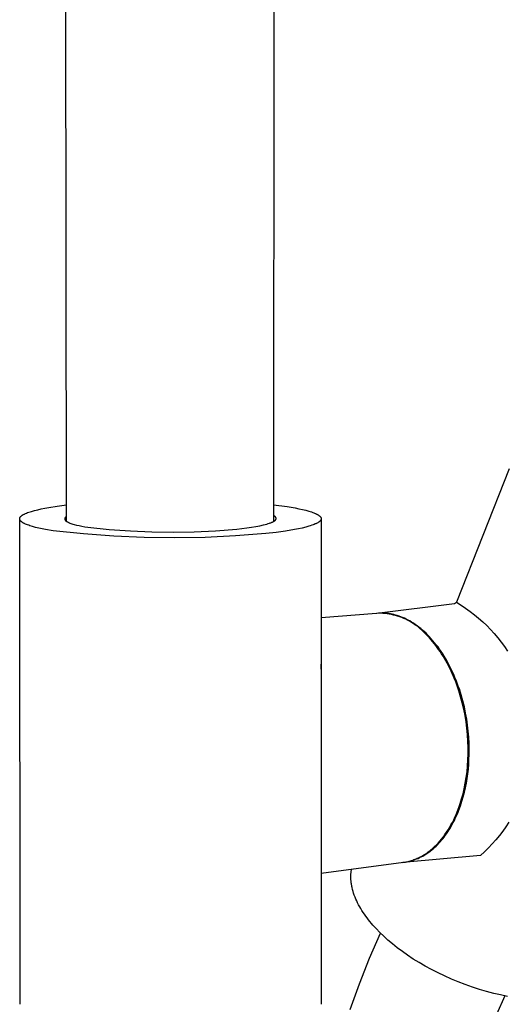
# Model space of a CAD drawing. Units: millimetres. Extents: x -634 to 410, y -1596 to 1605.
# Drawn here: x -527 to -474, y -865 to -759 of the extents above; entities that cross this region are included whole.
import ezdxf

# ---------------------------------------------------------------- set-up
doc = ezdxf.new("R2010")
doc.units = ezdxf.units.MM
doc.header["$MEASUREMENT"] = 0
doc.layers.add('Default', color=7, linetype='Continuous', true_color=0x000000)

msp = doc.modelspace()

# ---------------------------------------------------------------- linework, layer by layer
at = {"layer": 'Default', "color": 7, "true_color": 0xffffff}
for p, q in [((-499.15, -275.28), (-499.17, -813.2)), ((-521.51, -813.18), (-521.84, -332.2)), ((-473.78, -807.53), (-479.47, -821.9)), ((-525.55, -812.21), (-525.41, -812.16)), ((-525.41, -812.16), (-525.27, -812.12)), ((-525.27, -812.12), (-524.95, -812.03)), ((-524.95, -812.03), (-524.6, -811.94)), ((-524.6, -811.94), (-524.23, -811.86)), ((-524.23, -811.86), (-523.83, -811.77)), ((-523.83, -811.77), (-523.4, -811.7)), ((-523.4, -811.7), (-522.49, -811.55)), ((-522.49, -811.55), (-521.51, -811.42)), ((-499.17, -811.41), (-497.73, -811.6)), ((-497.73, -811.6), (-496.86, -811.75)), ((-496.86, -811.75), (-496.45, -811.83)), ((-496.45, -811.83), (-496.07, -811.91)), ((-496.07, -811.91), (-495.71, -812)), ((-495.71, -812), (-495.39, -812.09)), ((-495.39, -812.09), (-495.23, -812.13)), ((-495.23, -812.13), (-495.09, -812.18)), ((-526.54, -812.87), (-526.53, -812.86)), ((-526.54, -812.88), (-526.54, -812.87)), ((-526.54, -812.89), (-526.54, -812.88)), ((-526.54, -812.91), (-526.54, -812.89)), ((-526.54, -812.92), (-526.54, -812.91)), ((-526.54, -812.93), (-526.54, -812.92)), ((-526.54, -812.94), (-526.54, -812.93)), ((-526.54, -812.96), (-526.54, -812.94)), ((-526.49, -865.2), (-526.54, -812.94)), ((-526.53, -812.97), (-526.54, -812.96)), ((-526.53, -812.83), (-526.52, -812.82)), ((-526.53, -812.84), (-526.53, -812.83)), ((-526.53, -812.86), (-526.53, -812.84)), ((-526.53, -812.98), (-526.53, -812.97)), ((-526.53, -812.99), (-526.53, -812.98)), ((-526.52, -813.01), (-526.53, -812.99)), ((-526.52, -812.81), (-526.51, -812.79)), ((-526.52, -812.82), (-526.52, -812.81)), ((-526.52, -813.02), (-526.52, -813.01)), ((-526.51, -813.03), (-526.52, -813.02)), ((-526.51, -812.78), (-526.5, -812.77)), ((-526.51, -812.79), (-526.51, -812.78)), ((-526.51, -813.04), (-526.51, -813.03)), ((-526.5, -813.06), (-526.51, -813.04)), ((-526.5, -812.77), (-526.49, -812.76)), ((-526.49, -813.07), (-526.5, -813.06)), ((-526.49, -812.76), (-526.48, -812.74)), ((-526.49, -813.08), (-526.49, -813.07)), ((-526.48, -813.09), (-526.49, -813.08)), ((-526.48, -812.74), (-526.47, -812.73)), ((-526.47, -813.11), (-526.48, -813.09)), ((-526.47, -812.72), (-526.46, -812.71)), ((-526.47, -812.73), (-526.47, -812.72)), ((-526.46, -813.12), (-526.47, -813.11)), ((-526.46, -812.71), (-526.45, -812.69)), ((-526.45, -813.13), (-526.46, -813.12)), ((-526.45, -812.69), (-526.43, -812.68)), ((-526.44, -813.14), (-526.45, -813.13)), ((-526.43, -813.16), (-526.44, -813.14)), ((-526.43, -812.68), (-526.42, -812.67)), ((-526.42, -813.17), (-526.43, -813.16)), ((-526.42, -812.67), (-526.41, -812.66)), ((-526.4, -813.18), (-526.42, -813.17)), ((-526.41, -812.66), (-526.4, -812.64)), ((-526.4, -812.64), (-526.38, -812.63)), ((-526.39, -813.19), (-526.4, -813.18)), ((-526.38, -813.21), (-526.39, -813.19)), ((-526.38, -812.63), (-526.37, -812.62)), ((-526.36, -813.22), (-526.38, -813.21)), ((-526.37, -812.62), (-526.36, -812.61)), ((-526.36, -812.61), (-526.34, -812.59)), ((-526.35, -813.23), (-526.36, -813.22)), ((-526.33, -813.24), (-526.35, -813.23)), ((-526.34, -812.59), (-526.33, -812.58)), ((-526.33, -812.58), (-526.31, -812.57)), ((-526.31, -812.57), (-526.27, -812.54)), ((-526.27, -812.54), (-526.24, -812.52)), ((-526.24, -812.52), (-526.2, -812.5)), ((-526.2, -812.5), (-526.16, -812.47)), ((-526.16, -812.47), (-526.11, -812.45)), ((-526.11, -812.45), (-526.07, -812.42)), ((-526.07, -812.42), (-526.02, -812.4)), ((-526.02, -812.4), (-525.97, -812.37)), ((-525.97, -812.37), (-525.91, -812.35)), ((-525.91, -812.35), (-525.8, -812.3)), ((-525.8, -812.3), (-525.68, -812.25)), ((-525.68, -812.25), (-525.55, -812.21)), ((-521.68, -812.87), (-521.69, -812.88)), ((-521.69, -812.88), (-521.69, -812.88)), ((-521.69, -812.88), (-521.69, -812.89)), ((-521.69, -812.89), (-521.69, -812.89)), ((-521.69, -812.89), (-521.69, -812.9)), ((-521.69, -812.9), (-521.69, -812.9)), ((-521.69, -812.9), (-521.69, -812.91)), ((-521.69, -812.91), (-521.69, -812.91)), ((-521.69, -812.91), (-521.69, -812.92)), ((-521.69, -812.92), (-521.69, -812.92)), ((-521.69, -812.92), (-521.69, -812.93)), ((-521.69, -812.93), (-521.69, -812.93)), ((-521.69, -812.93), (-521.69, -812.94)), ((-521.69, -812.94), (-521.69, -812.94)), ((-521.69, -812.94), (-521.69, -812.95)), ((-521.69, -812.95), (-521.69, -812.95)), ((-521.69, -812.95), (-521.69, -812.96)), ((-521.69, -812.96), (-521.69, -812.96)), ((-521.69, -812.96), (-521.69, -812.97)), ((-521.69, -812.97), (-521.68, -812.97)), ((-521.67, -812.85), (-521.68, -812.85)), ((-521.68, -812.85), (-521.68, -812.86)), ((-521.68, -812.86), (-521.68, -812.86)), ((-521.68, -812.86), (-521.68, -812.87)), ((-521.68, -812.87), (-521.68, -812.87)), ((-521.68, -812.97), (-521.68, -812.98)), ((-521.68, -812.98), (-521.68, -812.98)), ((-521.68, -812.98), (-521.68, -812.99)), ((-521.68, -812.99), (-521.68, -812.99)), ((-521.68, -812.99), (-521.68, -813)), ((-521.68, -813), (-521.67, -813)), ((-521.66, -812.82), (-521.67, -812.83)), ((-521.67, -812.83), (-521.67, -812.83)), ((-521.67, -812.83), (-521.67, -812.84)), ((-521.67, -812.84), (-521.67, -812.84)), ((-521.67, -812.84), (-521.67, -812.85)), ((-521.67, -813), (-521.67, -813.01)), ((-521.67, -813.01), (-521.67, -813.01)), ((-521.67, -813.01), (-521.67, -813.02)), ((-521.67, -813.02), (-521.66, -813.02)), ((-521.65, -812.81), (-521.66, -812.81)), ((-521.66, -812.81), (-521.66, -812.82)), ((-521.66, -812.82), (-521.66, -812.82)), ((-521.66, -813.02), (-521.66, -813.03)), ((-521.66, -813.03), (-521.66, -813.03)), ((-521.66, -813.03), (-521.66, -813.04)), ((-521.66, -813.04), (-521.65, -813.04)), ((-521.64, -812.79), (-521.65, -812.8)), ((-521.65, -812.8), (-521.65, -812.8)), ((-521.65, -812.8), (-521.65, -812.81)), ((-521.65, -813.04), (-521.65, -813.05)), ((-521.65, -813.05), (-521.65, -813.05)), ((-521.65, -813.05), (-521.64, -813.06)), ((-521.63, -812.78), (-521.64, -812.79)), ((-521.64, -812.79), (-521.64, -812.79)), ((-521.64, -813.06), (-521.64, -813.06)), ((-521.64, -813.06), (-521.63, -813.07)), ((-521.62, -812.77), (-521.63, -812.78)), ((-521.63, -813.07), (-521.63, -813.08)), ((-521.63, -813.08), (-521.62, -813.09)), ((-521.61, -812.76), (-521.62, -812.77)), ((-521.62, -813.09), (-521.61, -813.1)), ((-521.6, -812.75), (-521.61, -812.76)), ((-521.61, -813.1), (-521.6, -813.11)), ((-521.59, -812.74), (-521.6, -812.75)), ((-521.6, -813.11), (-521.59, -813.12)), ((-521.58, -812.73), (-521.59, -812.74)), ((-521.59, -813.12), (-521.58, -813.13)), ((-521.57, -812.72), (-521.58, -812.73)), ((-521.58, -813.13), (-521.57, -813.14)), ((-521.56, -812.71), (-521.57, -812.72)), ((-521.57, -813.14), (-521.55, -813.15)), ((-521.55, -812.7), (-521.56, -812.71)), ((-521.53, -812.69), (-521.55, -812.7)), ((-521.55, -813.15), (-521.54, -813.16)), ((-521.54, -813.16), (-521.53, -813.17)), ((-521.52, -812.68), (-521.53, -812.69)), ((-521.53, -813.17), (-521.52, -813.18)), ((-521.51, -812.67), (-521.52, -812.68)), ((-521.52, -813.18), (-521.5, -813.19)), ((-521.5, -813.19), (-521.47, -813.21)), ((-521.47, -813.21), (-521.44, -813.23)), ((-521.44, -813.23), (-521.41, -813.25)), ((-499.25, -813.24), (-499.2, -813.22)), ((-499.2, -813.22), (-499.17, -813.2)), ((-499.15, -812.59), (-499.17, -812.57)), ((-499.17, -813.2), (-499.15, -813.19)), ((-499.13, -812.6), (-499.15, -812.59)), ((-499.15, -813.19), (-499.13, -813.18)), ((-499.11, -812.61), (-499.13, -812.6)), ((-499.13, -813.18), (-499.11, -813.16)), ((-499.09, -812.62), (-499.11, -812.61)), ((-499.11, -813.16), (-499.09, -813.15)), ((-499.07, -812.64), (-499.09, -812.62)), ((-499.09, -813.15), (-499.07, -813.14)), ((-499.06, -812.65), (-499.07, -812.64)), ((-499.07, -813.14), (-499.06, -813.13)), ((-499.04, -812.66), (-499.06, -812.65)), ((-499.06, -813.13), (-499.04, -813.11)), ((-499.02, -812.67), (-499.04, -812.66)), ((-499.04, -813.11), (-499.02, -813.1)), ((-499.01, -812.69), (-499.02, -812.67)), ((-499.02, -813.1), (-499.01, -813.09)), ((-499, -812.7), (-499.01, -812.69)), ((-499.01, -813.09), (-499, -813.07)), ((-498.99, -812.71), (-499, -812.7)), ((-499, -813.07), (-498.99, -813.07)), ((-498.98, -812.71), (-498.99, -812.71)), ((-498.99, -813.07), (-498.98, -813.06)), ((-498.98, -812.72), (-498.98, -812.71)), ((-498.97, -812.73), (-498.98, -812.72)), ((-498.98, -813.06), (-498.97, -813.05)), ((-498.98, -813.06), (-498.98, -813.06)), ((-498.96, -812.74), (-498.97, -812.73)), ((-498.97, -812.73), (-498.97, -812.73)), ((-498.97, -813.05), (-498.97, -813.04)), ((-498.97, -813.04), (-498.96, -813.04)), ((-498.95, -812.75), (-498.96, -812.74)), ((-498.96, -812.74), (-498.96, -812.74)), ((-498.96, -813.04), (-498.95, -813.03)), ((-498.95, -812.76), (-498.95, -812.75)), ((-498.94, -812.76), (-498.95, -812.76)), ((-498.95, -813.02), (-498.94, -813.01)), ((-498.95, -813.03), (-498.95, -813.02)), ((-498.95, -813.02), (-498.95, -813.02)), ((-498.94, -812.77), (-498.94, -812.76)), ((-498.93, -812.78), (-498.94, -812.77)), ((-498.94, -813.01), (-498.94, -813)), ((-498.94, -813), (-498.93, -813)), ((-498.93, -812.79), (-498.93, -812.78)), ((-498.93, -812.78), (-498.93, -812.78)), ((-498.92, -812.8), (-498.93, -812.79)), ((-498.93, -812.99), (-498.93, -812.98)), ((-498.93, -812.98), (-498.92, -812.98)), ((-498.93, -813), (-498.93, -812.99)), ((-498.92, -812.81), (-498.92, -812.8)), ((-498.92, -812.8), (-498.92, -812.8)), ((-498.91, -812.82), (-498.92, -812.81)), ((-498.92, -812.97), (-498.92, -812.96)), ((-498.92, -812.96), (-498.91, -812.96)), ((-498.92, -812.98), (-498.92, -812.97)), ((-498.91, -812.83), (-498.91, -812.82)), ((-498.91, -812.82), (-498.91, -812.82)), ((-498.91, -812.84), (-498.91, -812.83)), ((-498.91, -812.83), (-498.91, -812.83)), ((-498.9, -812.85), (-498.91, -812.84)), ((-498.91, -812.94), (-498.91, -812.93)), ((-498.91, -812.93), (-498.9, -812.93)), ((-498.91, -812.95), (-498.91, -812.94)), ((-498.91, -812.96), (-498.91, -812.95)), ((-498.91, -812.95), (-498.91, -812.95)), ((-498.9, -812.86), (-498.9, -812.85)), ((-498.9, -812.85), (-498.9, -812.85)), ((-498.9, -812.87), (-498.9, -812.86)), ((-498.9, -812.88), (-498.9, -812.87)), ((-498.9, -812.87), (-498.9, -812.87)), ((-498.9, -812.89), (-498.9, -812.88)), ((-498.9, -812.9), (-498.9, -812.89)), ((-498.9, -812.89), (-498.9, -812.89)), ((-498.9, -812.91), (-498.9, -812.9)), ((-498.9, -812.92), (-498.9, -812.91)), ((-498.9, -812.91), (-498.9, -812.91)), ((-498.9, -812.93), (-498.9, -812.92)), ((-495.09, -812.18), (-494.95, -812.23)), ((-494.95, -812.23), (-494.83, -812.28)), ((-494.83, -812.28), (-494.71, -812.33)), ((-494.71, -812.33), (-494.65, -812.35)), ((-494.65, -812.35), (-494.6, -812.38)), ((-494.6, -812.38), (-494.55, -812.4)), ((-494.55, -812.4), (-494.5, -812.43)), ((-494.5, -812.43), (-494.45, -812.45)), ((-494.45, -812.45), (-494.41, -812.48)), ((-494.41, -812.48), (-494.37, -812.5)), ((-494.37, -812.5), (-494.33, -812.53)), ((-494.33, -812.53), (-494.29, -812.55)), ((-494.29, -812.55), (-494.27, -812.57)), ((-494.27, -812.57), (-494.26, -812.58)), ((-494.25, -813.23), (-494.27, -813.24)), ((-494.26, -812.58), (-494.24, -812.59)), ((-494.23, -813.21), (-494.25, -813.23)), ((-494.24, -812.59), (-494.23, -812.6)), ((-494.23, -812.6), (-494.21, -812.62)), ((-494.22, -813.2), (-494.23, -813.21)), ((-494.2, -813.19), (-494.22, -813.2)), ((-494.21, -812.62), (-494.2, -812.63)), ((-494.2, -812.63), (-494.18, -812.64)), ((-494.19, -813.17), (-494.2, -813.19)), ((-494.18, -813.16), (-494.19, -813.17)), ((-494.18, -812.64), (-494.17, -812.66)), ((-494.16, -813.15), (-494.18, -813.16)), ((-494.17, -812.66), (-494.16, -812.67)), ((-494.16, -812.67), (-494.15, -812.68)), ((-494.15, -813.13), (-494.16, -813.15)), ((-494.15, -812.68), (-494.14, -812.7)), ((-494.14, -813.12), (-494.15, -813.13)), ((-494.14, -812.7), (-494.13, -812.71)), ((-494.13, -813.11), (-494.14, -813.12)), ((-494.13, -812.71), (-494.12, -812.72)), ((-494.12, -813.09), (-494.13, -813.11)), ((-494.12, -812.72), (-494.11, -812.74)), ((-494.11, -813.08), (-494.12, -813.09)), ((-494.11, -812.74), (-494.1, -812.75)), ((-494.1, -813.07), (-494.11, -813.08)), ((-494.1, -812.75), (-494.09, -812.76)), ((-494.09, -813.05), (-494.1, -813.07)), ((-494.09, -812.76), (-494.08, -812.78)), ((-494.08, -813.03), (-494.09, -813.04)), ((-494.09, -813.04), (-494.09, -813.05)), ((-494.08, -812.78), (-494.08, -812.79)), ((-494.08, -812.79), (-494.07, -812.8)), ((-494.07, -813.01), (-494.08, -813.03)), ((-494.07, -812.8), (-494.07, -812.81)), ((-494.07, -812.81), (-494.06, -812.83)), ((-494.06, -812.99), (-494.07, -813)), ((-494.07, -813), (-494.07, -813.01)), ((-494.06, -812.83), (-494.06, -812.84)), ((-494.06, -812.84), (-494.06, -812.85)), ((-494.06, -812.85), (-494.05, -812.87)), ((-494.05, -812.92), (-494.06, -865.19)), ((-494.05, -812.95), (-494.06, -812.96)), ((-494.06, -812.96), (-494.06, -812.97)), ((-494.06, -812.97), (-494.06, -812.99)), ((-494.05, -812.87), (-494.05, -812.88)), ((-494.05, -812.88), (-494.05, -812.89)), ((-494.05, -812.89), (-494.05, -812.91)), ((-494.05, -812.91), (-494.05, -812.92)), ((-494.05, -812.92), (-494.05, -812.93)), ((-494.05, -812.93), (-494.05, -812.95)), ((-526.32, -813.25), (-526.33, -813.24)), ((-526.3, -813.27), (-526.32, -813.25)), ((-526.27, -813.29), (-526.3, -813.27)), ((-526.23, -813.32), (-526.27, -813.29)), ((-526.19, -813.34), (-526.23, -813.32)), ((-526.15, -813.36), (-526.19, -813.34)), ((-526.11, -813.39), (-526.15, -813.36)), ((-526.06, -813.41), (-526.11, -813.39)), ((-526.01, -813.43), (-526.06, -813.41)), ((-525.97, -813.46), (-526.01, -813.43)), ((-525.91, -813.48), (-525.97, -813.46)), ((-525.8, -813.53), (-525.91, -813.48)), ((-525.69, -813.57), (-525.8, -813.53)), ((-525.56, -813.62), (-525.69, -813.57)), ((-525.43, -813.66), (-525.56, -813.62)), ((-525.29, -813.71), (-525.43, -813.66)), ((-525.14, -813.75), (-525.29, -813.71)), ((-524.83, -813.84), (-525.14, -813.75)), ((-524.49, -813.92), (-524.83, -813.84)), ((-524.13, -814), (-524.49, -813.92)), ((-523.74, -814.07), (-524.13, -814)), ((-522.92, -814.21), (-523.74, -814.07)), ((-519.66, -814.55), (-522.92, -814.21)), ((-521.41, -813.25), (-521.37, -813.26)), ((-521.37, -813.26), (-521.33, -813.28)), ((-521.33, -813.28), (-521.29, -813.3)), ((-521.29, -813.3), (-521.25, -813.32)), ((-521.25, -813.32), (-521.21, -813.34)), ((-521.21, -813.34), (-521.12, -813.38)), ((-521.12, -813.38), (-521.02, -813.41)), ((-521.02, -813.41), (-520.91, -813.45)), ((-520.91, -813.45), (-520.8, -813.48)), ((-520.8, -813.48), (-520.68, -813.52)), ((-520.68, -813.52), (-520.42, -813.59)), ((-520.42, -813.59), (-520.14, -813.65)), ((-520.14, -813.65), (-519.84, -813.71)), ((-519.84, -813.71), (-519.52, -813.77)), ((-519.52, -813.77), (-519.18, -813.82)), ((-519.18, -813.82), (-516.9, -814.06)), ((-516.9, -814.06), (-514.61, -814.23)), ((-514.61, -814.23), (-512.31, -814.32)), ((-507.72, -814.31), (-505.42, -814.2)), ((-505.42, -814.2), (-503.13, -814.02)), ((-503.13, -814.02), (-502.07, -813.89)), ((-502.07, -813.89), (-501.57, -813.82)), ((-501.57, -813.82), (-501.1, -813.74)), ((-501.1, -813.74), (-500.67, -813.66)), ((-500.67, -813.66), (-500.27, -813.57)), ((-500.27, -813.57), (-500.09, -813.53)), ((-500.09, -813.53), (-499.91, -813.48)), ((-499.91, -813.48), (-499.75, -813.44)), ((-499.75, -813.44), (-499.61, -813.39)), ((-499.61, -813.39), (-499.54, -813.36)), ((-499.54, -813.36), (-499.47, -813.34)), ((-499.47, -813.34), (-499.41, -813.32)), ((-499.41, -813.32), (-499.35, -813.29)), ((-499.35, -813.29), (-499.3, -813.27)), ((-499.3, -813.27), (-499.25, -813.24)), ((-497.88, -814.24), (-498.91, -814.38)), ((-496.94, -814.08), (-497.88, -814.24)), ((-496.5, -813.99), (-496.94, -814.08)), ((-496.09, -813.91), (-496.5, -813.99)), ((-495.72, -813.82), (-496.09, -813.91)), ((-495.37, -813.72), (-495.72, -813.82)), ((-495.22, -813.67), (-495.37, -813.72)), ((-495.07, -813.62), (-495.22, -813.67)), ((-494.93, -813.57), (-495.07, -813.62)), ((-494.8, -813.52), (-494.93, -813.57)), ((-494.68, -813.47), (-494.8, -813.52)), ((-494.62, -813.45), (-494.68, -813.47)), ((-494.57, -813.42), (-494.62, -813.45)), ((-494.52, -813.4), (-494.57, -813.42)), ((-494.47, -813.37), (-494.52, -813.4)), ((-494.42, -813.34), (-494.47, -813.37)), ((-494.38, -813.32), (-494.42, -813.34)), ((-494.34, -813.29), (-494.38, -813.32)), ((-494.3, -813.27), (-494.34, -813.29)), ((-494.28, -813.25), (-494.3, -813.27)), ((-494.27, -813.24), (-494.28, -813.25)), ((-516.39, -814.79), (-519.66, -814.55)), ((-513.11, -814.93), (-516.39, -814.79)), ((-509.83, -814.98), (-513.11, -814.93)), ((-512.31, -814.32), (-510.01, -814.35)), ((-510.01, -814.35), (-507.72, -814.31)), ((-506.55, -814.92), (-509.83, -814.98)), ((-503.27, -814.76), (-506.55, -814.92)), ((-500, -814.5), (-503.27, -814.76)), ((-498.91, -814.38), (-500, -814.5)), ((-488.04, -823.09), (-479.7, -822.02)), ((-479.7, -822.02), (-479.46, -821.89)), ((-479.47, -821.9), (-478.97, -822.21)), ((-478.97, -822.21), (-478.48, -822.54)), ((-478.48, -822.54), (-478, -822.89)), ((-488.1, -823.1), (-494.05, -823.59)), ((-487.87, -823.09), (-488.1, -823.1)), ((-487.7, -823.08), (-487.89, -823.08)), ((-487.64, -823.09), (-487.87, -823.09)), ((-487.52, -823.07), (-487.7, -823.08)), ((-487.4, -823.11), (-487.64, -823.09)), ((-487.33, -823.08), (-487.52, -823.07)), ((-487.17, -823.12), (-487.4, -823.11)), ((-487.15, -823.09), (-487.33, -823.08)), ((-486.94, -823.15), (-487.17, -823.12)), ((-486.96, -823.1), (-487.15, -823.09)), ((-486.77, -823.13), (-486.96, -823.1)), ((-486.71, -823.18), (-486.94, -823.15)), ((-486.59, -823.16), (-486.77, -823.13)), ((-486.48, -823.23), (-486.71, -823.18)), ((-486.41, -823.19), (-486.59, -823.16)), ((-486.26, -823.28), (-486.48, -823.23)), ((-486.22, -823.23), (-486.41, -823.19)), ((-486.03, -823.33), (-486.26, -823.28)), ((-486.04, -823.28), (-486.22, -823.23)), ((-485.85, -823.33), (-486.04, -823.28)), ((-485.81, -823.4), (-486.03, -823.33)), ((-485.66, -823.39), (-485.85, -823.33)), ((-485.59, -823.47), (-485.81, -823.4)), ((-485.47, -823.46), (-485.66, -823.39)), ((-485.37, -823.55), (-485.59, -823.47)), ((-485.28, -823.54), (-485.47, -823.46)), ((-485.15, -823.64), (-485.37, -823.55)), ((-485.08, -823.63), (-485.28, -823.54)), ((-484.94, -823.74), (-485.15, -823.64)), ((-484.89, -823.72), (-485.08, -823.63)), ((-484.74, -823.84), (-484.94, -823.74)), ((-484.69, -823.82), (-484.89, -823.72)), ((-484.5, -823.92), (-484.69, -823.82)), ((-478, -822.89), (-477.53, -823.25)), ((-477.53, -823.25), (-477.08, -823.62)), ((-477.08, -823.62), (-476.64, -824.02)), ((-484.53, -823.95), (-484.74, -823.84)), ((-484.33, -824.07), (-484.53, -823.95)), ((-484.3, -824.04), (-484.5, -823.92)), ((-484.13, -824.19), (-484.33, -824.07)), ((-484.11, -824.16), (-484.3, -824.04)), ((-483.94, -824.32), (-484.13, -824.19)), ((-483.91, -824.29), (-484.11, -824.16)), ((-483.75, -824.46), (-483.94, -824.32)), ((-483.71, -824.43), (-483.91, -824.29)), ((-483.57, -824.6), (-483.75, -824.46)), ((-483.52, -824.58), (-483.71, -824.43)), ((-483.39, -824.75), (-483.57, -824.6)), ((-483.32, -824.73), (-483.52, -824.58)), ((-483.22, -824.91), (-483.39, -824.75)), ((-483.13, -824.9), (-483.32, -824.73)), ((-482.94, -825.07), (-483.13, -824.9)), ((-476.64, -824.02), (-476.21, -824.42)), ((-476.21, -824.42), (-475.8, -824.85)), ((-475.8, -824.85), (-475.4, -825.28)), ((-483.05, -825.07), (-483.22, -824.91)), ((-482.88, -825.23), (-483.05, -825.07)), ((-482.75, -825.25), (-482.94, -825.07)), ((-482.71, -825.4), (-482.88, -825.23)), ((-482.56, -825.44), (-482.75, -825.25)), ((-482.54, -825.57), (-482.71, -825.4)), ((-482.37, -825.63), (-482.56, -825.44)), ((-482.37, -825.75), (-482.54, -825.57)), ((-482.18, -825.83), (-482.37, -825.63)), ((-482.21, -825.94), (-482.37, -825.75)), ((-482.04, -826.14), (-482.21, -825.94)), ((-482, -826.04), (-482.18, -825.83)), ((-475.4, -825.28), (-475.02, -825.73)), ((-475.02, -825.73), (-474.65, -826.2)), ((-481.87, -826.34), (-482.04, -826.14)), ((-481.82, -826.26), (-482, -826.04)), ((-481.71, -826.55), (-481.87, -826.34)), ((-481.64, -826.49), (-481.82, -826.26)), ((-481.55, -826.76), (-481.71, -826.55)), ((-481.46, -826.72), (-481.64, -826.49)), ((-481.39, -826.99), (-481.55, -826.76)), ((-481.29, -826.96), (-481.46, -826.72)), ((-481.23, -827.22), (-481.39, -826.99)), ((-481.12, -827.2), (-481.29, -826.96)), ((-474.65, -826.2), (-474.3, -826.67)), ((-474.3, -826.67), (-473.97, -827.16)), ((-481.07, -827.46), (-481.23, -827.22)), ((-480.95, -827.46), (-481.12, -827.2)), ((-480.92, -827.7), (-481.07, -827.46)), ((-480.79, -827.72), (-480.95, -827.46)), ((-480.76, -827.95), (-480.92, -827.7)), ((-480.63, -827.98), (-480.79, -827.72)), ((-480.62, -828.21), (-480.76, -827.95)), ((-480.47, -828.26), (-480.63, -827.98)), ((-494.06, -828.84), (-494.06, -828.58)), ((-494.05, -829.11), (-494.06, -828.84)), ((-480.47, -828.47), (-480.62, -828.21)), ((-480.32, -828.53), (-480.47, -828.26)), ((-480.33, -828.75), (-480.47, -828.47)), ((-480.19, -829.02), (-480.33, -828.75)), ((-480.17, -828.82), (-480.32, -828.53)), ((-480.05, -829.31), (-480.19, -829.02)), ((-480.03, -829.1), (-480.17, -828.82)), ((-479.89, -829.4), (-480.03, -829.1)), ((-479.92, -829.59), (-480.05, -829.31)), ((-479.79, -829.89), (-479.92, -829.59)), ((-479.76, -829.7), (-479.89, -829.4)), ((-479.67, -830.19), (-479.79, -829.89)), ((-479.63, -830), (-479.76, -829.7)), ((-479.55, -830.49), (-479.67, -830.19)), ((-479.51, -830.3), (-479.63, -830)), ((-479.43, -830.8), (-479.55, -830.49)), ((-479.39, -830.61), (-479.51, -830.3)), ((-479.21, -831.44), (-479.43, -830.8)), ((-479.27, -830.93), (-479.39, -830.61)), ((-479.16, -831.24), (-479.27, -830.93)), ((-478.96, -831.88), (-479.16, -831.24)), ((-479.02, -832.09), (-479.21, -831.44)), ((-478.84, -832.75), (-479.02, -832.09)), ((-478.78, -832.53), (-478.96, -831.88)), ((-478.68, -833.42), (-478.84, -832.75)), ((-478.62, -833.18), (-478.78, -832.53)), ((-478.48, -833.84), (-478.62, -833.18)), ((-478.55, -834.11), (-478.68, -833.42)), ((-478.43, -834.79), (-478.55, -834.11)), ((-478.37, -834.49), (-478.48, -833.84)), ((-478.34, -835.48), (-478.43, -834.79)), ((-478.27, -835.14), (-478.37, -834.49)), ((-478.28, -836.17), (-478.34, -835.48)), ((-478.2, -835.79), (-478.27, -835.14)), ((-478.23, -836.86), (-478.28, -836.17)), ((-478.14, -836.43), (-478.2, -835.79)), ((-478.11, -837.06), (-478.14, -836.43)), ((-478.21, -837.54), (-478.23, -836.86)), ((-478.21, -838.22), (-478.21, -837.54)), ((-478.09, -837.68), (-478.11, -837.06)), ((-478.23, -838.88), (-478.21, -838.22)), ((-478.12, -838.88), (-478.1, -838.29)), ((-478.1, -838.29), (-478.09, -837.68)), ((-478.33, -840.17), (-478.27, -839.53)), ((-478.27, -839.53), (-478.23, -838.88)), ((-478.19, -839.87), (-478.15, -839.38)), ((-478.15, -839.38), (-478.12, -838.88)), ((-478.52, -841.39), (-478.42, -840.79)), ((-478.42, -840.79), (-478.33, -840.17)), ((-478.32, -840.87), (-478.25, -840.37)), ((-478.25, -840.37), (-478.19, -839.87)), ((-478.63, -841.98), (-478.52, -841.39)), ((-478.5, -841.87), (-478.4, -841.37)), ((-478.4, -841.37), (-478.32, -840.87)), ((-478.91, -843.08), (-478.76, -842.54)), ((-478.88, -843.34), (-478.74, -842.86)), ((-478.76, -842.54), (-478.63, -841.98)), ((-478.74, -842.86), (-478.61, -842.37)), ((-478.61, -842.37), (-478.5, -841.87)), ((-479.28, -844.18), (-479.17, -843.89)), ((-479.21, -844.29), (-479.04, -843.82)), ((-479.17, -843.89), (-479.07, -843.59)), ((-479.07, -843.59), (-478.91, -843.08)), ((-479.04, -843.82), (-478.88, -843.34)), ((-479.64, -845.05), (-479.51, -844.77)), ((-479.6, -845.19), (-479.49, -844.97)), ((-479.51, -844.77), (-479.39, -844.48)), ((-479.49, -844.97), (-479.39, -844.75)), ((-479.39, -844.48), (-479.28, -844.18)), ((-479.39, -844.75), (-479.3, -844.52)), ((-479.3, -844.52), (-479.21, -844.29)), ((-480.21, -846.15), (-480.06, -845.88)), ((-480.16, -846.25), (-480.04, -846.04)), ((-480.06, -845.88), (-479.91, -845.61)), ((-480.04, -846.04), (-479.92, -845.84)), ((-479.92, -845.84), (-479.81, -845.63)), ((-479.91, -845.61), (-479.77, -845.33)), ((-479.81, -845.63), (-479.7, -845.41)), ((-479.77, -845.33), (-479.64, -845.05)), ((-479.7, -845.41), (-479.6, -845.19)), ((-474.15, -846.08), (-474.49, -846.56)), ((-473.82, -845.59), (-474.15, -846.08)), ((-481.07, -847.4), (-480.88, -847.16)), ((-480.88, -847.16), (-480.71, -846.92)), ((-480.8, -847.19), (-480.67, -847.01)), ((-480.71, -846.92), (-480.53, -846.67)), ((-480.67, -847.01), (-480.53, -846.83)), ((-480.53, -846.67), (-480.37, -846.41)), ((-480.53, -846.83), (-480.41, -846.64)), ((-480.41, -846.64), (-480.28, -846.44)), ((-480.37, -846.41), (-480.21, -846.15)), ((-480.28, -846.44), (-480.16, -846.25)), ((-474.85, -847.03), (-475.22, -847.49)), ((-474.49, -846.56), (-474.85, -847.03)), ((-481.86, -848.25), (-481.76, -848.15)), ((-481.82, -848.3), (-481.67, -848.16)), ((-481.76, -848.15), (-481.66, -848.05)), ((-481.67, -848.16), (-481.52, -848.01)), ((-481.66, -848.05), (-481.56, -847.95)), ((-481.56, -847.95), (-481.46, -847.84)), ((-481.52, -848.01), (-481.37, -847.86)), ((-481.46, -847.84), (-481.26, -847.62)), ((-481.37, -847.86), (-481.22, -847.7)), ((-481.26, -847.62), (-481.07, -847.4)), ((-481.22, -847.7), (-481.08, -847.54)), ((-481.08, -847.54), (-480.94, -847.37)), ((-480.94, -847.37), (-480.8, -847.19)), ((-475.61, -847.93), (-476.02, -848.36)), ((-475.22, -847.49), (-475.61, -847.93)), ((-476.87, -849.17), (-485.26, -849.91)), ((-483.33, -849.3), (-483.21, -849.24)), ((-483.27, -849.32), (-483.1, -849.23)), ((-483.21, -849.24), (-483.09, -849.17)), ((-483.1, -849.23), (-482.94, -849.14)), ((-483.09, -849.17), (-482.97, -849.1)), ((-482.97, -849.1), (-482.86, -849.03)), ((-482.94, -849.14), (-482.77, -849.04)), ((-482.86, -849.03), (-482.74, -848.95)), ((-482.77, -849.04), (-482.61, -848.93)), ((-482.74, -848.95), (-482.63, -848.87)), ((-482.63, -848.87), (-482.52, -848.79)), ((-482.61, -848.93), (-482.45, -848.82)), ((-482.52, -848.79), (-482.4, -848.71)), ((-482.45, -848.82), (-482.29, -848.7)), ((-482.4, -848.71), (-482.29, -848.62)), ((-482.29, -848.62), (-482.18, -848.53)), ((-482.29, -848.7), (-482.13, -848.57)), ((-482.18, -848.53), (-482.08, -848.44)), ((-482.13, -848.57), (-481.97, -848.44)), ((-482.08, -848.44), (-481.97, -848.35)), ((-481.97, -848.35), (-481.86, -848.25)), ((-481.97, -848.44), (-481.82, -848.3)), ((-476.44, -848.77), (-476.87, -849.17)), ((-476.02, -848.36), (-476.44, -848.77)), ((-494.06, -851.09), (-485.19, -849.9)), ((-485.32, -849.92), (-485.15, -849.9)), ((-485.19, -849.9), (-485.06, -849.88)), ((-485.15, -849.9), (-484.98, -849.88)), ((-485.06, -849.88), (-484.94, -849.86)), ((-484.98, -849.88), (-484.8, -849.85)), ((-484.94, -849.86), (-484.81, -849.84)), ((-484.81, -849.84), (-484.68, -849.81)), ((-484.8, -849.85), (-484.63, -849.81)), ((-484.68, -849.81), (-484.56, -849.78)), ((-484.63, -849.81), (-484.46, -849.77)), ((-484.56, -849.78), (-484.43, -849.74)), ((-484.46, -849.77), (-484.29, -849.73)), ((-484.43, -849.74), (-484.31, -849.71)), ((-484.31, -849.71), (-484.18, -849.67)), ((-484.29, -849.73), (-484.12, -849.67)), ((-484.18, -849.67), (-484.06, -849.62)), ((-484.12, -849.67), (-483.95, -849.62)), ((-484.06, -849.62), (-483.93, -849.58)), ((-483.95, -849.62), (-483.78, -849.55)), ((-483.93, -849.58), (-483.81, -849.53)), ((-483.81, -849.53), (-483.69, -849.47)), ((-483.78, -849.55), (-483.61, -849.48)), ((-483.69, -849.47), (-483.57, -849.42)), ((-483.61, -849.48), (-483.44, -849.4)), ((-483.57, -849.42), (-483.45, -849.36)), ((-483.45, -849.36), (-483.33, -849.3)), ((-483.44, -849.4), (-483.27, -849.32)), ((-490.85, -851.32), (-490.84, -851.22)), ((-490.85, -851.42), (-490.85, -851.32)), ((-490.84, -851.13), (-490.83, -851.03)), ((-490.84, -851.22), (-490.84, -851.13)), ((-490.83, -851.03), (-490.82, -850.93)), ((-490.82, -850.93), (-490.8, -850.84)), ((-490.8, -850.84), (-490.79, -850.74)), ((-490.79, -850.74), (-490.77, -850.65)), ((-490.85, -851.52), (-490.85, -851.42)), ((-490.85, -851.62), (-490.85, -851.52)), ((-490.84, -851.72), (-490.85, -851.62)), ((-490.84, -851.82), (-490.84, -851.72)), ((-490.83, -851.92), (-490.84, -851.82)), ((-490.82, -852.02), (-490.83, -851.92)), ((-490.81, -852.12), (-490.82, -852.02)), ((-490.79, -852.22), (-490.81, -852.12)), ((-490.78, -852.32), (-490.79, -852.22)), ((-490.76, -852.42), (-490.78, -852.32)), ((-490.74, -852.52), (-490.76, -852.42)), ((-490.72, -852.63), (-490.74, -852.52)), ((-490.67, -852.83), (-490.72, -852.63)), ((-490.61, -853.04), (-490.67, -852.83)), ((-490.55, -853.24), (-490.61, -853.04)), ((-490.48, -853.45), (-490.55, -853.24)), ((-490.4, -853.66), (-490.48, -853.45)), ((-490.31, -853.87), (-490.4, -853.66)), ((-490.22, -854.07), (-490.31, -853.87)), ((-490.12, -854.28), (-490.22, -854.07)), ((-490.01, -854.48), (-490.12, -854.28)), ((-489.9, -854.69), (-490.01, -854.48)), ((-489.78, -854.89), (-489.9, -854.69)), ((-489.66, -855.1), (-489.78, -854.89)), ((-489.52, -855.3), (-489.66, -855.1)), ((-489.39, -855.5), (-489.52, -855.3)), ((-489.25, -855.7), (-489.39, -855.5)), ((-489.1, -855.9), (-489.25, -855.7)), ((-488.95, -856.09), (-489.1, -855.9)), ((-488.79, -856.29), (-488.95, -856.09)), ((-488.63, -856.48), (-488.79, -856.29)), ((-488.47, -856.67), (-488.63, -856.48)), ((-488.13, -857.05), (-488.47, -856.67)), ((-488.84, -860.24), (-487.67, -857.53)), ((-487.74, -857.46), (-488.13, -857.05)), ((-487.31, -857.87), (-487.74, -857.46)), ((-486.86, -858.28), (-487.31, -857.87)), ((-486.37, -858.69), (-486.86, -858.28)), ((-485.85, -859.1), (-486.37, -858.69)), ((-485.3, -859.51), (-485.85, -859.1)), ((-484.73, -859.92), (-485.3, -859.51)), ((-489.93, -862.99), (-488.84, -860.24)), ((-484.12, -860.32), (-484.73, -859.92)), ((-483.49, -860.71), (-484.12, -860.32)), ((-482.84, -861.09), (-483.49, -860.71)), ((-482.16, -861.46), (-482.84, -861.09)), ((-481.46, -861.81), (-482.16, -861.46)), ((-480.75, -862.15), (-481.46, -861.81)), ((-490.93, -865.77), (-489.93, -862.99)), ((-480.01, -862.48), (-480.75, -862.15)), ((-479.27, -862.79), (-480.01, -862.48)), ((-478.52, -863.08), (-479.27, -862.79)), ((-477.75, -863.34), (-478.52, -863.08)), ((-476.99, -863.59), (-477.75, -863.34)), ((-476.23, -863.81), (-476.99, -863.59)), ((-475.46, -864.02), (-476.23, -863.81)), ((-474.71, -864.19), (-475.46, -864.02)), ((-494.06, -865.19), (-494.06, -865.2)), ((-474.26, -864.29), (-475.17, -866.3)), ((-473.96, -864.35), (-474.71, -864.19)), ((-494.06, -865.2), (-494.06, -865.2))]:
    msp.add_line(p, q, dxfattribs=at)

doc.saveas('drawing.dxf')
